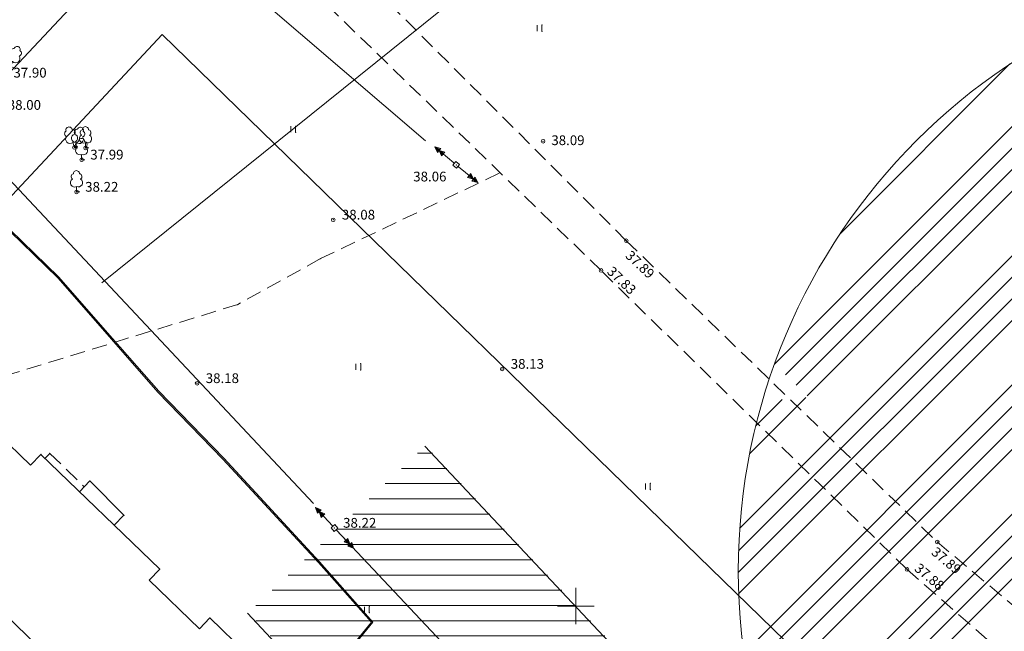
# Model space of a CAD drawing. Extents: x 546141 to 546867, y 6584917 to 6585904.
# Drawn here: x 546504 to 546585, y 6585498 to 6585548 of the extents above; entities that cross this region are included whole.
import ezdxf

# ---------------------------------------------------------------- set-up
doc = ezdxf.new("R2010")
doc.units = 0
doc.header["$MEASUREMENT"] = 0
doc.header["$PDSIZE"] = -5
doc.linetypes.add('C1', pattern=[2, 1.5, -0.5])
doc.linetypes.add('DASHEDX5', pattern=[1.875, 1.25, -0.625])
doc.layers.get('0').update_dxf_attribs({"linetype": 'CONTINUOUS', "lineweight": 18})
for name, color, linetype, lineweight in [('11', 6, 'CONTINUOUS', 18), ('12', 3, 'CONTINUOUS', 18), ('7', 7, 'CONTINUOUS', 18), ('E1L', 4, 'CONTINUOUS', 18), ('hoone', 4, 'CONTINUOUS', 18), ('KORGUSED', 7, 'CONTINUOUS', 18), ('krundipiir', 1, 'CONTINUOUS', 18), ('planeeritav sservituut', 141, 'CONTINUOUS', 18), ('PUNKTID', 7, 'CONTINUOUS', 18), ('viirutus', 7, 'CONTINUOUS', 18)]:
    doc.layers.add(name, color=color, linetype=linetype, lineweight=lineweight)
doc.styles.add('ITALICC', font='italicc', dxfattribs={"height": 0.8})
doc.linetypes.add('HEKK', pattern='A,0,[133,geodeet.shx,S=0.5,R=0,X=0,Y=0],-2.5,[133,geodeet.shx,S=0.25,R=0,X=0.25,Y=0],-2.5', length=5)
doc.linetypes.add('MADALKAABEL', pattern='A,8,-2,[136,geodeet.shx,S=1,R=0,X=0,Y=0],8,-1,[137,geodeet.shx,S=1,R=0,X=-1,Y=0],-1', length=20)

# ---------------------------------------------------------------- blocks, each defined once
blk = doc.blocks.new('16')
for p, q in [((0, 3), (0, -3)), ((-3, 0), (3, 0))]:
    blk.add_line(p, q)
blk = doc.blocks.new('kr')
at = {"layer": '7'}
blk.add_blockref('16', (0, 0), dxfattribs=at)
blk = doc.blocks.new('KRGPUNKT')
blk.add_circle((0, 0), 0.15)
blk = doc.blocks.new('hein')
at = {"layer": '12'}
for p, q in [((-0.39, 0.5), (-0.39, -0.5)), ((0.41, 0.5), (0.41, -0.5))]:
    blk.add_line(p, q, dxfattribs=at)
for p in [(0.41, 0.5), (0.41, -0.5)]:
    blk.add_point(p, dxfattribs=at)
blk = doc.blocks.new('JUPP3')
for p, q in [((-0.211, 1.837), (0, 2.29)), ((-0.211, 1.384), (0, 1.837)), ((0.211, 1.837), (-0.211, 1.837)), ((-0.1, 1.837), (0, 2.29)), ((-0.1, 1.384), (0, 1.837)), ((0, 0.25), (0, 2.29)), ((0, 2.29), (0.1, 1.837)), ((0, 2.29), (0.211, 1.837)), ((0, 1.837), (0.211, 1.384)), ((0, 1.837), (0.1, 1.384)), ((0.211, 1.384), (-0.211, 1.384))]:
    blk.add_line(p, q)
blk = doc.blocks.new('lpuu')
at = {"layer": '12'}
for p, q in [((-0.01, 0.88), (-0.01, 0)), ((-0.01, 0), (0.51, 0))]:
    blk.add_line(p, q, dxfattribs=at)
for centre, radius, start, end in [((-0.02, 3), 0.5, 0.4193, 181.3995), ((-0.31, 1.51), 0.7, 122.7754, 295.4063), ((-0.39, 2.51), 0.5, 105.439, 233.7142), ((0.28, 1.52), 0.7, 245.7115, 56.6055), ((0.38, 2.51), 0.5, 305.1293, 78.712)]:
    blk.add_arc(centre, radius, start, end, dxfattribs=at)

msp = doc.modelspace()

# ---------------------------------------------------------------- hatches: boundary and pattern name
at = {"layer": 'viirutus', "linetype": 'Continuous', "lineweight": 20, "ltscale": 0.5}
h = msp.add_hatch(dxfattribs=at)
h.set_pattern_fill('ANSI34', color=141, scale=10, style=0)
h.paths.add_polyline_path([(546580.4857, 6585540.5479), (546642.7861, 6585543.2679, 0.3499925)])
h.paths.add_polyline_path([(546642.7861, 6585543.2679), (546580.4857, 6585540.5479, 0.1274771), (546566.3151, 6585519.8455), (546569.1193, 6585517.1439), (546636.0594, 6585523.048, -0.4709697), (546637.5953, 6585523.1835), (546658.1716, 6585524.9983, 0.1211782)])
h.paths.add_polyline_path([(546658.1716, 6585524.9983), (546637.5953, 6585523.1835, -0.1971095), (546637.8833, 6585522.4813, -1), (546635.8833, 6585522.4813, -0.1517783), (546636.0594, 6585523.048), (546569.1193, 6585517.1439), (546586.6888, 6585500.2175), (546596.7466, 6585511.4983, -1.5439962), (546596.9964, 6585511.6103, -0.64767), (546596.7466, 6585511.4983), (546586.6888, 6585500.2175), (546569.1193, 6585517.1439), (546565.3267, 6585516.8094, 0.0708147), (546563.3408, 6585502.8578, 1), (546663.3408, 6585502.8578, 0.0265947), (546663.0583, 6585508.1655, -0.0858563), (546662.0841, 6585513.9972, 0.0585814)])
h.paths.add_polyline_path([(546638.2592, 6585522.6554), (546642.0877, 6585522.6554), (546642.0877, 6585523.8554), (546638.2592, 6585523.8554)], flags=25)
h = msp.add_hatch(dxfattribs=at)
h.set_pattern_fill('LINE', color=141, scale=10, style=0)
h.set_pattern_definition([(0, (0.0562, 0.0456), (0, 1.25), [])])
h.paths.add_polyline_path([(546523.1091, 6585499.4513), (546537.6677, 6585513.1643), (546599.432, 6585447.5912), (546496.9865, 6585364.5426), (546475.5331, 6585347.1511), (546436.9639, 6585315.8845), (546310.1215, 6585213.0583), (546339.4961, 6585167.0829), (546350.0562, 6585150.8238), (546363.6291, 6585129.9262), (546413.5674, 6585037.9941), (546395.862, 6585028.6886), (546359.1145, 6585096.366), (546346.5566, 6585119.4939), (546283.6502, 6585217.3454), (546325.9044, 6585251.5991), (546346.9481, 6585268.6585), (546428.3775, 6585334.6702), (546464.0025, 6585363.55), (546570.1019, 6585449.5606)])

# ---------------------------------------------------------------- linework, layer by layer
at = {"linetype": 'DASHEDX5', "lineweight": 18}
for p, q in [((546554.1517, 6585529.983), (546519.5419, 6585564.6241)), ((546554.1517, 6585529.983), (546519.5419, 6585564.6241)), ((546552.0789, 6585527.5423), (546517.7453, 6585560.794)), ((546552.0789, 6585527.5423), (546517.7453, 6585560.794)), ((546529.048, 6585528.5149), (546543.7923, 6585535.558)), ((546554.1517, 6585529.983), (546579.6739, 6585505.2576)), ((546529.048, 6585528.5149), (546522.257, 6585524.7485)), ((546577.1979, 6585503.0012), (546552.0789, 6585527.5423)), ((546522.257, 6585524.7485), (546501.1351, 6585518.2716)), ((546506.8169, 6585512.5292), (546506.4232, 6585512.1219)), ((546506.8169, 6585512.5292), (546509.6472, 6585509.7935)), ((546579.6739, 6585505.2576), (546586.3881, 6585499.6526)), ((546577.1979, 6585503.0012), (546591.6535, 6585490.3683))]:
    msp.add_line(p, q, dxfattribs=at)
msp.add_point((546506.8169, 6585512.5292), dxfattribs=at)
at = {"layer": '11', "lineweight": 18}
for p, q in [((546539.9042, 6585536.1922), (546540.1692, 6585536.4918)), ((546540.1692, 6585536.4918), (546540.4688, 6585536.2269)), ((546540.2039, 6585535.9272), (546539.9042, 6585536.1922)), ((546540.4688, 6585536.2269), (546540.2039, 6585535.9272)), ((546529.9126, 6585506.4258), (546530.2129, 6585506.69)), ((546530.1768, 6585506.1255), (546529.9126, 6585506.4258)), ((546530.4771, 6585506.3897), (546530.1768, 6585506.1255)), ((546530.2129, 6585506.69), (546530.4771, 6585506.3897))]:
    msp.add_line(p, q, dxfattribs=at)
at = {"layer": '11', "linetype": 'MADALKAABEL', "lineweight": 18, "ltscale": 0.5}
for p, q in [((546507.4712, 6585526.941), (546500.5345, 6585533.6716)), ((546500.6053, 6585533.7422), (546507.5437, 6585527.0098)), ((546511.8893, 6585521.9002), (546507.4712, 6585526.941)), ((546507.5437, 6585527.0098), (546511.9645, 6585521.9661)), ((546515.6946, 6585517.5587), (546511.8893, 6585521.9002)), ((546511.9645, 6585521.9661), (546515.768, 6585517.6265)), ((546521.035, 6585512.0642), (546515.6946, 6585517.5587)), ((546515.768, 6585517.6265), (546521.1076, 6585512.1329)), ((546528.8789, 6585503.5653), (546521.035, 6585512.0642)), ((546521.1076, 6585512.1329), (546528.9531, 6585503.6323)), ((546533.2245, 6585498.6715), (546528.8789, 6585503.5653)), ((546528.9531, 6585503.6323), (546533.3403, 6585498.6645)), ((546530.6391, 6585495.5315), (546533.2245, 6585498.6715)), ((546533.3403, 6585498.6645), (546530.7154, 6585495.467))]:
    msp.add_line(p, q, dxfattribs=at)
at = {"layer": 'E1L', "color": 2, "linetype": 'Continuous', "ltscale": 10}
for p, q in [((546537.6645, 6585538.1757), (546474.1166, 6585592.7108)), ((546528.4799, 6585508.4293), (546482.0601, 6585557.7588))]:
    msp.add_line(p, q, dxfattribs=at)
at = {"layer": 'E1L', "color": 5, "linetype": 'Continuous', "ltscale": 10}
msp.add_line((546511.1035, 6585526.525), (546543.1257, 6585552.3053), dxfattribs=at)
at = {"layer": 'hoone', "lineweight": 18, "ltscale": 0.5}
for p, q in [((546505.2288, 6585511.5612), (546500.8933, 6585515.7577)), ((546506.0865, 6585512.4473), (546505.2288, 6585511.5612)), ((546506.0865, 6585512.4473), (546515.8432, 6585503.0169)), ((546510.1052, 6585510.2674), (546509.2535, 6585509.3862)), ((546512.9049, 6585507.4493), (546510.1052, 6585510.2674)), ((546493.7887, 6585508.3837), (546539.8156, 6585463.8036)), ((546512.9049, 6585507.4493), (546512.1092, 6585506.6261)), ((546515.8432, 6585503.0169), (546514.9785, 6585502.1237)), ((546519.1032, 6585498.1312), (546514.9785, 6585502.1237)), ((546519.9706, 6585499.0286), (546519.1032, 6585498.1312)), ((546519.9706, 6585499.0286), (546529.6965, 6585489.5654))]:
    msp.add_line(p, q, dxfattribs=at)
at = {"layer": 'krundipiir', "color": 1, "linetype": 'Continuous'}
for p, q in [((546510.93, 6585551.7), (546475.27, 6585513.63)), ((546480.25, 6585508.68), (546516.06, 6585546.9)), ((546516.06, 6585546.9), (546578.48, 6585486.19))]:
    msp.add_line(p, q, dxfattribs=at)
at = {"layer": 'planeeritav sservituut', "color": 141, "linetype": 'Continuous', "lineweight": 20, "ltscale": 0.5}
for p, q in [((546599.3758, 6585447.5456), (546537.6115, 6585513.1187)), ((546584.5207, 6585448.732), (546530.3322, 6585506.2622)), ((546570.0456, 6585449.515), (546523.0529, 6585499.4057))]:
    msp.add_line(p, q, dxfattribs=at)
msp.add_circle((546613.3408, 6585502.8578), 50, dxfattribs=at)
at = {"layer": 'PUNKTID', "lineweight": 18}
for p in [(546547.3203, 6585538.145), (546508.8399, 6585537.6361), (546509.7594, 6585537.5951), (546509.4403, 6585536.6295), (546540.1851, 6585536.2095), (546540.1865, 6585536.2095), (546509.0199, 6585533.9856), (546530.0927, 6585531.6986), (546554.1517, 6585529.983), (546554.1517, 6585529.983), (546529.048, 6585528.5149), (546552.0789, 6585527.5423), (546552.0789, 6585527.5423), (546522.257, 6585524.7485), (546522.257, 6585524.7485), (546543.9598, 6585519.4544), (546518.9185, 6585518.2804), (546518.9185, 6585518.2804), (546506.0865, 6585512.4473), (546510.1052, 6585510.2674), (546512.9049, 6585507.4493), (546530.1934, 6585506.4079), (546530.1949, 6585506.4079), (546530.1949, 6585506.4079), (546579.6739, 6585505.2576), (546515.8432, 6585503.0169), (546577.1979, 6585503.0012), (546519.9706, 6585499.0286)]:
    msp.add_point(p, dxfattribs=at)

# ---------------------------------------------------------------- block references
at = {"linetype": 'C1', "lineweight": 18, "ltscale": 0.5, "yscale": 0.5, "zscale": 0.5}
for p, xscale, rotation in [((546503.6176, 6585544.2739), 0.5, 339.2960483899968), ((546508.8423, 6585537.6369), 0.4999999999999999, 16.95425072440363), ((546508.8423, 6585537.6353), 0.5, 340.3236708522476)]:
    msp.add_blockref('lpuu', p, dxfattribs=dict(at, xscale=xscale, rotation=rotation))
at = {"linetype": 'C1', "lineweight": 18, "ltscale": 0.5, "xscale": 0.5, "yscale": 0.5, "zscale": 0.5}
for p in [(546509.7619, 6585537.5951), (546509.4403, 6585536.6295), (546509.0199, 6585533.9856)]:
    msp.add_blockref('lpuu', p, dxfattribs=at)
at = {"lineweight": 18, "ltscale": 0.5, "xscale": 0.5, "yscale": 0.5, "zscale": 0.5}
msp.add_blockref('kr', (546550, 6585500), dxfattribs=at)
at = {"layer": '11', "lineweight": 18}
for p, rotation in [((546540.1865, 6585536.2096), 49.97055366075446), ((546540.185, 6585536.2109), 230.4837138245733), ((546530.1949, 6585506.4078), 42.78664234499674), ((546530.1935, 6585506.4093), 223.2998025088156)]:
    msp.add_blockref('JUPP3', p, dxfattribs=dict(at, rotation=rotation))
at = {"layer": '12', "linetype": 'HEKK', "lineweight": 18, "ltscale": 0.5, "xscale": 0.5, "yscale": 0.5, "zscale": 0.5}
for p in [(546547.0165, 6585547.4305), (546547.0165, 6585547.4305), (546526.8015, 6585539.13), (546532.1401, 6585519.6302), (546555.9093, 6585509.8123), (546532.8481, 6585499.696)]:
    msp.add_blockref('hein', p, dxfattribs=at)
at = {"layer": 'KORGUSED', "lineweight": 18}
for p in [(546547.3203, 6585538.145), (546508.8399, 6585537.6361), (546509.7594, 6585537.5951), (546509.4403, 6585536.6295), (546509.0199, 6585533.9856), (546530.0927, 6585531.6986), (546554.1517, 6585529.983), (546554.1517, 6585529.983), (546552.0789, 6585527.5423), (546552.0789, 6585527.5423), (546543.9598, 6585519.4544), (546518.9185, 6585518.2804), (546518.9185, 6585518.2804), (546579.6739, 6585505.2576), (546577.1979, 6585503.0012)]:
    msp.add_blockref('KRGPUNKT', p, dxfattribs=at)

# ---------------------------------------------------------------- texts
at = {"layer": 'KORGUSED', "lineweight": 18, "style": 'ITALICC'}
for s, p in [('37.90', (546503.8363, 6585543.3759)), ('38.00', (546503.3736, 6585540.7295)), ('38.09', (546547.9992, 6585537.8319)), ('37.99', (546510.1471, 6585536.6512)), ('38.06', (546536.6591, 6585534.8519)), ('38.22', (546509.7267, 6585534.0073)), ('38.08', (546530.7995, 6585531.7203)), ('38.13', (546544.6666, 6585519.4761)), ('38.18', (546519.6253, 6585518.3021)), ('38.18', (546519.6253, 6585518.3021)), ('38.22', (546530.9016, 6585506.4296))]:
    msp.add_text(s, height=0.8, dxfattribs=at).set_placement(p)
for s, rotation, p in [('37.89', 316.591955, (546554.0127, 6585528.678)), ('37.89', 316.591955, (546554.0127, 6585528.678)), ('37.83', 316.591955, (546552.5065, 6585527.3687)), ('37.83', 316.591955, (546552.5065, 6585527.3687)), ('37.89', 319.997921, (546579.1246, 6585504.3028)), ('37.88', 319.997921, (546577.7372, 6585502.9671))]:
    msp.add_text(s, height=0.8, rotation=rotation, dxfattribs=at).set_placement(p)

doc.saveas('drawing.dxf')
